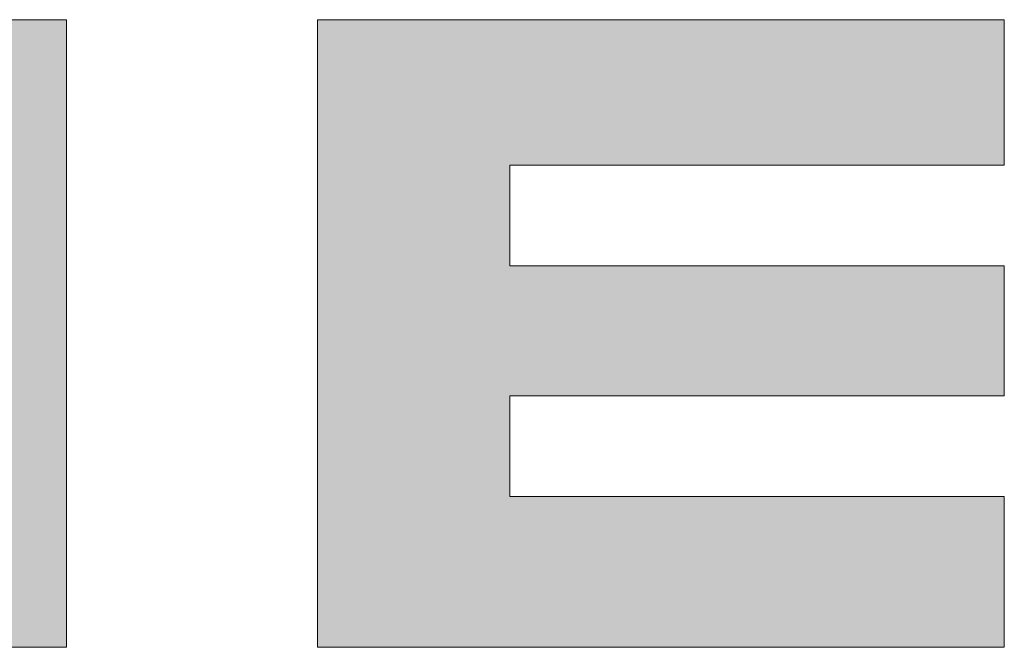
# Model space of a CAD drawing. Units: millimetres. Extents: x 135 to 1620, y 209 to 2309.
# Drawn here: x 1369 to 1404, y 367 to 389 of the extents above; entities that cross this region are included whole.
import ezdxf

# ---------------------------------------------------------------- set-up
doc = ezdxf.new("R2010")
doc.units = ezdxf.units.MM
doc.layers.get('0').update_dxf_attribs({"lineweight": 50})
doc.layers.add('0AL Kontur', color=30, linetype='Continuous', lineweight=30)
doc.layers.add('Peneder_Logo_grau', color=7, linetype='Continuous', lineweight=5, true_color=0x203239)
doc.styles.add('Peneder_Arial', font='arial.ttf')
doc.styles.add('Peneder_Arial fett', font='arialbd.ttf')

# ---------------------------------------------------------------- blocks, each defined once
blk = doc.blocks.new('PLANKOPF_KLEIN')
at = {"layer": 'Peneder_Logo_grau'}
for points in [[(-49.745, 26.5639), (-49.7326, 29.8337), (-47.1396, 26.5639), (-45.0016, 26.5639), (-45.0016, 31.0639), (-46.3812, 31.0639), (-46.3935, 27.7938), (-48.9865, 31.0639), (-51.1243, 31.0639), (-51.1243, 26.5639)], [(-38.2787, 30.0205), (-38.2787, 31.0639), (-43.2015, 31.0639), (-43.2015, 26.5639), (-38.2787, 26.5639), (-38.2787, 27.6447), (-41.8222, 27.6447), (-41.8222, 28.3666), (-38.2787, 28.3666), (-38.2787, 29.2983), (-41.8222, 29.2983), (-41.8222, 30.0205)]]:
    blk.add_hatch(color=256, dxfattribs=at).paths.add_polyline_path(points)
for points in [[(-49.745, 26.5639), (-51.1243, 26.5639), (-51.1243, 31.0639), (-48.9865, 31.0639), (-46.3935, 27.7938), (-46.3812, 31.0639), (-45.0016, 31.0639), (-45.0016, 26.5639), (-47.1396, 26.5639), (-49.7326, 29.8337)], [(-38.2787, 31.0639), (-43.2015, 31.0639), (-43.2015, 26.5639), (-38.2787, 26.5639), (-38.2787, 27.6447), (-41.8222, 27.6447), (-41.8222, 28.3666), (-38.2787, 28.3666), (-38.2787, 29.2983), (-41.8222, 29.2983), (-41.8222, 30.0205), (-38.2787, 30.0205)]]:
    blk.add_lwpolyline(points, close=True, dxfattribs=at)
for tag, p, height, style in [('PLANINHALT', (-179.5006, 45.439), 3.5, 'Peneder_Arial fett'), ('GEN-TITLE-NAME', (-70.0168, 46.4185), 2.5, 'Peneder_Arial'), ('GEN-TITLE-DAT', (-33.7, 46.4145), 2.5, 'Peneder_Arial'), ('PLANINHALT2', (-179.5006, 36.7289), 3.5, 'Peneder_Arial fett'), ('POSINDEX_MAßSTAB', (-33.7168, 37.4603), 2.5, 'Peneder_Arial'), ('BLATTFORMAT', (-70.0168, 37.4603), 2.5, 'Peneder_Arial'), ('PLANINHALT3', (-179.5006, 28.9289), 3.5, 'Peneder_Arial'), ('ZEICHNUNGSNUMMER', (-179.5006, 21.1289), 3.5, 'Peneder_Arial')]:
    blk.add_attdef(tag, p, '', height=height, dxfattribs=dict(style=style))

msp = doc.modelspace()

# ---------------------------------------------------------------- block references
at = {"layer": '0AL Kontur', "lineweight": 0, "xscale": 5, "yscale": 5, "zscale": 5}
msp.add_blockref('PLANKOPF_KLEIN', (1595.4804142, 233.8341376), dxfattribs=at)

doc.saveas('drawing.dxf')
